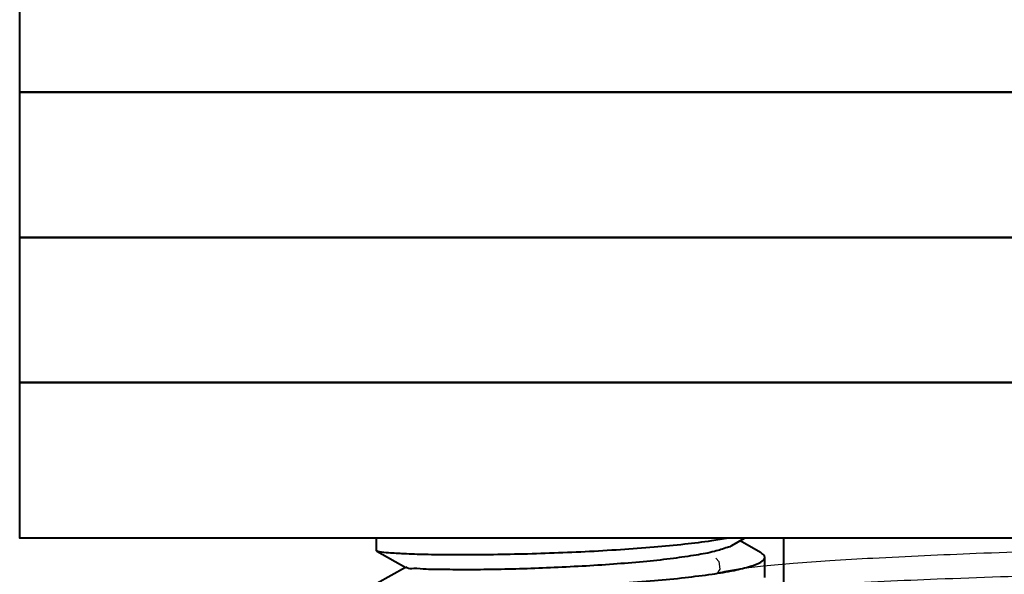
# Model space of a CAD drawing. Units: millimetres. Extents: x 2976 to 3776, y -9150 to -8050.
# Drawn here: x 3525 to 3544, y -8871 to -8861 of the extents above; entities that cross this region are included whole.
import ezdxf

# ---------------------------------------------------------------- set-up
doc = ezdxf.new("R2010")
doc.units = ezdxf.units.MM
doc.layers.add('BODY', color=7, linetype='Continuous', lineweight=40)

msp = doc.modelspace()

# ---------------------------------------------------------------- linework, layer by layer
at = {"color": 7, "linetype": 'Continuous'}
msp.add_line((3538.229, -8871.205), (3538.227, -8871.206), dxfattribs=at)
msp.add_lwpolyline([(3538.226, -8870.905), (3538.232, -8870.909), (3538.281, -8870.967), (3538.296, -8871.11), (3538.241, -8871.196), (3538.229, -8871.205)], dxfattribs=at)
for points, knots in [([(3568.246, -8870.49), (3568.239, -8870.486), (3568.211, -8870.488), (3568.155, -8870.482), (3568.062, -8870.481), (3567.936, -8870.477), (3567.776, -8870.475), (3567.497, -8870.471), (3567.066, -8870.468), (3566.454, -8870.465), (3565.721, -8870.463), (3564.872, -8870.462), (3563.534, -8870.464), (3561.641, -8870.472), (3559.155, -8870.489), (3556.451, -8870.517), (3553.628, -8870.555), (3550.79, -8870.604), (3548.042, -8870.663), (3545.484, -8870.733), (3543.21, -8870.811), (3541.532, -8870.885), (3540.393, -8870.951), (3539.711, -8870.998), (3539.154, -8871.047), (3538.724, -8871.094), (3538.43, -8871.144), (3538.275, -8871.178), (3538.227, -8871.206)], [0, 0, 0, 0, 0.000762, 0.002679, 0.005747, 0.009952, 0.015281, 0.021719, 0.037869, 0.058287, 0.082789, 0.111117, 0.14301, 0.216369, 0.300131, 0.391252, 0.486368, 0.581989, 0.674621, 0.760832, 0.837508, 0.901779, 0.928543, 0.951376, 0.970047, 0.984428, 0.994425, 1, 1, 1, 1]), ([(3537.396, -8871.686), (3537.445, -8871.657), (3537.603, -8871.622), (3537.902, -8871.571), (3538.34, -8871.524), (3538.908, -8871.475), (3539.605, -8871.427), (3540.768, -8871.36), (3542.486, -8871.284), (3544.818, -8871.205), (3547.448, -8871.134), (3550.282, -8871.074), (3552.23, -8871.041), (3553.222, -8871.026)], [0, 0, 0, 0, 0.010716, 0.029979, 0.057773, 0.093896, 0.138044, 0.189837, 0.314466, 0.463386, 0.631328, 0.812333, 1, 1, 1, 1]), ([(3553.222, -8871.199), (3552.191, -8871.215), (3550.168, -8871.249), (3547.232, -8871.313), (3544.526, -8871.387), (3542.463, -8871.459), (3541.005, -8871.524), (3540.081, -8871.571), (3539.284, -8871.621), (3538.621, -8871.671), (3538.097, -8871.722), (3537.721, -8871.771), (3537.494, -8871.818), (3537.394, -8871.856), (3537.366, -8871.882), (3537.366, -8871.893)], [0, 0, 0, 0, 0.194581, 0.381694, 0.554172, 0.705392, 0.771185, 0.829568, 0.879987, 0.921962, 0.955106, 0.979133, 0.993904, 0.997899, 1, 1, 1, 1])]:
    msp.add_open_spline(points, degree=3, knots=knots, dxfattribs=at)
at = {"layer": 'BODY'}
for p, q in [((3531.888, -8870.765), (3531.888, -8870.531)), ((3538.521, -8870.668), (3538.76, -8870.531)), ((3539.496, -8873.498), (3539.496, -8870.531)), ((3539.058, -8870.798), (3538.676, -8870.579)), ((3531.894, -8870.772), (3531.888, -8870.765)), ((3531.894, -8870.772), (3532.431, -8871.08)), ((3539.138, -8871.265), (3539.138, -8870.89)), ((3532.425, -8871.076), (3531.894, -8871.379))]:
    msp.add_line(p, q, dxfattribs=at)
for points in [[(3525.222, -8859.484), (3585.592, -8859.484), (3585.592, -8862.196), (3525.222, -8862.196)], [(3525.222, -8862.196), (3585.592, -8862.196), (3585.592, -8864.908), (3525.222, -8864.908)], [(3525.222, -8864.908), (3585.592, -8864.908), (3585.592, -8867.62), (3525.222, -8867.62)], [(3525.222, -8867.62), (3585.592, -8867.62), (3585.592, -8870.531), (3525.222, -8870.531)]]:
    msp.add_lwpolyline(points, close=True, dxfattribs=at)
msp.add_open_spline([(3538.46, -8870.531), (3538.356, -8870.55), (3538.084, -8870.593), (3537.621, -8870.65), (3537.053, -8870.704), (3536.433, -8870.75), (3535.782, -8870.787), (3535.122, -8870.815), (3534.474, -8870.834), (3533.86, -8870.843), (3533.465, -8870.844), (3533.277, -8870.843)], degree=3, knots=[0.62284, 0.62284, 0.62284, 0.62284, 0.941013, 1.44654, 2.022969, 2.651926, 3.313296, 3.978544, 4.634591, 5.256401, 5.820187, 5.820187, 5.820187, 5.820187], dxfattribs=at)
for points, start_tangent, end_tangent in [([(3538.524, -8870.673), (3538.44, -8870.705), (3538.2, -8870.778), (3537.859, -8870.847), (3537.431, -8870.909), (3536.933, -8870.965), (3536.383, -8871.012), (3535.8, -8871.051), (3535.207, -8871.081), (3534.626, -8871.103), (3534.076, -8871.116), (3533.577, -8871.121), (3533.152, -8871.119), (3532.815, -8871.112), (3532.581, -8871.1), (3532.452, -8871.086), (3532.437, -8871.074)], (-0.870696, -0.491822), (-0.662478, 0.749081)), ([(3533.277, -8870.843), (3532.792, -8870.837), (3532.398, -8870.824), (3532.111, -8870.806), (3531.939, -8870.785), (3531.896, -8870.769)], (-0.999983, 0.005873), (-0.868836, 0.4951)), ([(3533.277, -8871.465), (3533.837, -8871.464), (3534.462, -8871.454), (3535.12, -8871.435), (3535.785, -8871.407), (3536.445, -8871.369), (3537.078, -8871.322), (3537.652, -8871.266), (3538.154, -8871.202), (3538.565, -8871.132), (3538.87, -8871.057), (3539.063, -8870.979), (3539.137, -8870.898), (3539.137, -8870.89)], (0.999987, -0.005169), (-0.110635, 0.993861)), ([(3539.137, -8870.89), (3539.086, -8870.816), (3539.059, -8870.795)], (-0.110635, 0.993861), (-0.830873, 0.556463))]:
    msp.add_spline(points, degree=3, dxfattribs=dict(at, start_tangent=start_tangent, end_tangent=end_tangent))

doc.saveas('drawing.dxf')
